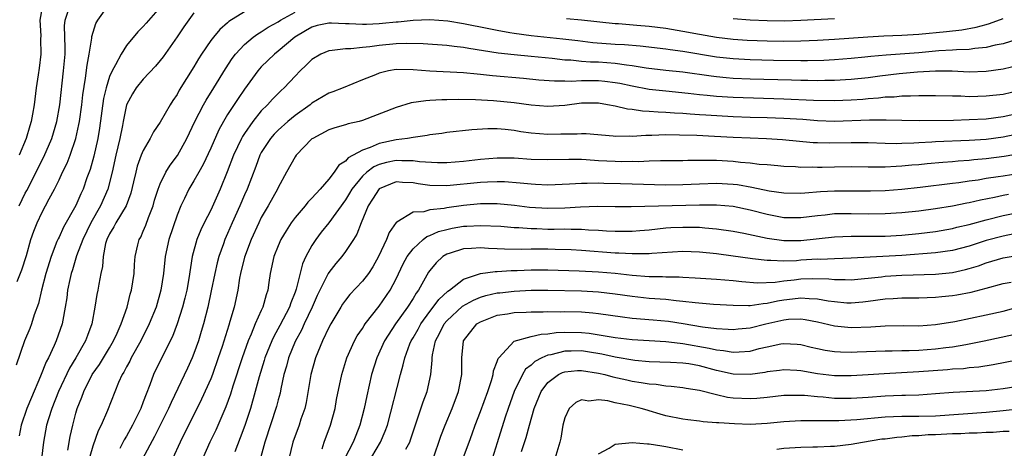
# Model space of a CAD drawing. Units: inches. Extents: x 2583000 to 2586000, y 1545000 to 1548000.
# Drawn here: x 2583794 to 2583911, y 1545576 to 1545627 of the extents above; entities that cross this region are included whole.
import ezdxf

# ---------------------------------------------------------------- set-up
doc = ezdxf.new("R2010")
doc.units = ezdxf.units.IN
doc.header["$MEASUREMENT"] = 0
doc.layers.add('LD25831545_2ft', color=104, linetype='Continuous')

msp = doc.modelspace()

# ---------------------------------------------------------------- linework, layer by layer
at = {"layer": 'LD25831545_2ft'}
for points, elevation in [([(2583811, 1545628.57), (2583809.33, 1545626.67), (2583809, 1545626.26), (2583808.36, 1545625.64), (2583807, 1545624.01), (2583806.37, 1545623), (2583805.72, 1545621.72), (2583805.29, 1545621), (2583805, 1545620.34), (2583804.59, 1545619), (2583804.28, 1545617.72), (2583803.8, 1545614.2), (2583803.59, 1545613), (2583803.12, 1545610.88), (2583802.69, 1545609.31), (2583802.31, 1545608.31), (2583801.86, 1545607), (2583801.57, 1545606.43), (2583801, 1545605.05), (2583799.54, 1545602.46), (2583799, 1545601.31), (2583798.89, 1545601.11), (2583798.76, 1545600.76), (2583798.05, 1545599), (2583797.43, 1545597), (2583796.91, 1545595), (2583796.56, 1545593.44), (2583796.07, 1545592.07), (2583795.74, 1545591), (2583795.53, 1545590.47), (2583794.91, 1545589), (2583793.9, 1545586.1)], 8228), ([(2583794.02, 1545596.02), (2583794.58, 1545597.42), (2583795.13, 1545599.13), (2583795.66, 1545601), (2583796, 1545602), (2583796.39, 1545603), (2583797, 1545604.27), (2583797.4, 1545605), (2583797.82, 1545605.82), (2583798.47, 1545607), (2583799, 1545608.08), (2583799.43, 1545609), (2583799.95, 1545610.05), (2583800.32, 1545611), (2583801, 1545612.97), (2583801.37, 1545614.63), (2583801.43, 1545615), (2583801.71, 1545617), (2583801.84, 1545618.16), (2583802.16, 1545620.16), (2583802.32, 1545621.68), (2583802.57, 1545623), (2583802.88, 1545624.88), (2583802.9, 1545625.1), (2583803.37, 1545626.63), (2583803.59, 1545627), (2583805, 1545628.94)], 8226), ([(2583797.06, 1545629), (2583796.71, 1545627), (2583796.83, 1545625.17), (2583796.82, 1545624.82), (2583796.85, 1545623), (2583796.66, 1545621.34), (2583796.52, 1545620.52), (2583796.3, 1545619), (2583796.04, 1545617), (2583795.86, 1545615.86), (2583795.69, 1545615), (2583795.52, 1545614.48), (2583795.12, 1545613), (2583794.29, 1545611)], 8222), ([(2583794.26, 1545605), (2583795, 1545606.5), (2583795.18, 1545606.82), (2583797.2, 1545610.8), (2583798.15, 1545613), (2583798.73, 1545615), (2583799.09, 1545617), (2583799.53, 1545621), (2583799.71, 1545623), (2583799.74, 1545623.74), (2583799.67, 1545626.33), (2583799.73, 1545627), (2583800.08, 1545628.08)], 8224), ([(2583815, 1545627.89), (2583813.79, 1545626.21), (2583813, 1545625.04), (2583811.34, 1545622.66), (2583811, 1545622.23), (2583810.44, 1545621.56), (2583809, 1545620.02), (2583808.17, 1545619), (2583807.72, 1545618.28), (2583807.02, 1545617), (2583806.6, 1545615), (2583806.52, 1545614.52), (2583806.21, 1545613), (2583805.99, 1545611.99), (2583805.74, 1545611), (2583805.3, 1545609), (2583804.8, 1545607), (2583803.92, 1545605), (2583802.77, 1545603), (2583801.81, 1545601), (2583801.09, 1545599.09), (2583800.59, 1545597.41), (2583800.45, 1545597), (2583800.28, 1545596.28), (2583800.01, 1545595), (2583799.91, 1545594.09), (2583799.74, 1545593), (2583799.45, 1545591.45), (2583799.38, 1545591), (2583798.68, 1545589), (2583798.44, 1545588.44), (2583797.76, 1545587), (2583797.49, 1545586.51), (2583796.82, 1545584.82), (2583795.72, 1545582.28), (2583795.18, 1545581), (2583794.5, 1545579), (2583794.27, 1545577.73)], 8230), ([(2583821, 1545628), (2583819.16, 1545626.84), (2583819, 1545626.69), (2583818.08, 1545625.92), (2583817.31, 1545625), (2583817, 1545624.59), (2583815.91, 1545623), (2583815.55, 1545622.45), (2583815, 1545621.49), (2583813.27, 1545618.73), (2583813, 1545618.22), (2583812.5, 1545617.5), (2583812.18, 1545617), (2583811, 1545614.94), (2583810.22, 1545613.78), (2583809.83, 1545613), (2583809, 1545611.58), (2583808.76, 1545611), (2583808.29, 1545609.71), (2583808.11, 1545609), (2583807.85, 1545607.85), (2583807.51, 1545606.49), (2583806.95, 1545605), (2583805.74, 1545603), (2583805.49, 1545602.51), (2583805, 1545601.7), (2583804.67, 1545601), (2583804.53, 1545600.53), (2583804.24, 1545599), (2583804.17, 1545597.83), (2583803.98, 1545597), (2583803.73, 1545595.73), (2583803.61, 1545595), (2583803.5, 1545594.5), (2583803.26, 1545593), (2583802.89, 1545591), (2583802.37, 1545589.63), (2583802.15, 1545589), (2583801, 1545587), (2583800.24, 1545585.76), (2583798.95, 1545583), (2583798.15, 1545581), (2583797.75, 1545579.75), (2583797.53, 1545579), (2583797.17, 1545577), (2583796.94, 1545575)], 8232), ([(2583800.06, 1545576.06), (2583800.33, 1545577.67), (2583800.63, 1545579), (2583801, 1545580.42), (2583801.17, 1545581), (2583801.69, 1545582.31), (2583801.93, 1545583), (2583802.93, 1545585), (2583803.79, 1545586.21), (2583805, 1545588.18), (2583805.48, 1545589), (2583805.91, 1545589.91), (2583806.38, 1545591), (2583807.07, 1545593), (2583807.45, 1545594.55), (2583807.59, 1545595), (2583807.91, 1545597), (2583807.95, 1545598.05), (2583808.05, 1545599), (2583808.37, 1545600.37), (2583808.5, 1545601), (2583808.69, 1545601.31), (2583809, 1545601.99), (2583809.3, 1545602.7), (2583809.63, 1545603.63), (2583810.17, 1545605), (2583810.34, 1545605.66), (2583810.75, 1545607), (2583811, 1545607.63), (2583811.68, 1545609), (2583812.18, 1545609.82), (2583813.04, 1545610.96), (2583814.17, 1545613), (2583815.12, 1545615), (2583816.14, 1545617), (2583816.45, 1545617.55), (2583817.37, 1545619), (2583818.75, 1545621.25), (2583819.54, 1545622.46), (2583819.95, 1545623), (2583821, 1545624.13), (2583822.04, 1545625), (2583822.59, 1545625.41), (2583823, 1545625.63), (2583823.83, 1545626.17), (2583825, 1545626.81), (2583825.28, 1545627), (2583827, 1545627.95)], 8234), ([(2583912.77, 1545624.77), (2583911, 1545624.23), (2583910.05, 1545624.05), (2583909, 1545623.79), (2583907.66, 1545623.66), (2583907, 1545623.55), (2583905.5, 1545623.5), (2583905, 1545623.45), (2583903.37, 1545623.37), (2583901, 1545623.16), (2583897.13, 1545622.87), (2583895.3, 1545622.7), (2583894.62, 1545622.62), (2583893, 1545622.46), (2583891, 1545622.32), (2583889.75, 1545622.25), (2583887.81, 1545622.19), (2583887, 1545622.19), (2583883.76, 1545622.24), (2583881, 1545622.32), (2583879, 1545622.42), (2583877, 1545622.63), (2583873, 1545623.3), (2583871.5, 1545623.5), (2583871, 1545623.59), (2583867.94, 1545623.94), (2583866.09, 1545624.09), (2583865, 1545624.14), (2583862.35, 1545624.35), (2583860.55, 1545624.55), (2583858.77, 1545624.77), (2583855, 1545625.15), (2583853, 1545625.42), (2583852.47, 1545625.53), (2583851, 1545625.78), (2583850.01, 1545625.99), (2583847, 1545626.58), (2583845.12, 1545626.88), (2583843, 1545627.04), (2583841, 1545626.97), (2583839.22, 1545626.78), (2583839, 1545626.77), (2583837.38, 1545626.62), (2583837, 1545626.59), (2583835.48, 1545626.52), (2583835, 1545626.49), (2583833.43, 1545626.57), (2583833, 1545626.57), (2583831.34, 1545626.65), (2583831, 1545626.65), (2583829.63, 1545626.37), (2583829, 1545626.19), (2583828.24, 1545625.76), (2583826.99, 1545625.01), (2583825, 1545623.34), (2583824.55, 1545623), (2583823, 1545621.48), (2583822.58, 1545621), (2583821, 1545618.84), (2583820.25, 1545617.75), (2583819, 1545615.82), (2583818.51, 1545615), (2583817.97, 1545614.03), (2583817, 1545611.85), (2583816.1, 1545609.9), (2583815.58, 1545609), (2583815, 1545607.96), (2583814.41, 1545607), (2583813.88, 1545605.88), (2583813.44, 1545605), (2583813, 1545603.9), (2583812.02, 1545601), (2583811.59, 1545599), (2583811.38, 1545597), (2583811.08, 1545595), (2583810.51, 1545593), (2583809.71, 1545591), (2583808.69, 1545589), (2583807.55, 1545587), (2583807.39, 1545586.61), (2583807, 1545585.92), (2583806.7, 1545585.3), (2583806.5, 1545585), (2583806.07, 1545584.07), (2583804.76, 1545580.76), (2583804, 1545579), (2583803.66, 1545578.34), (2583803, 1545576.5), (2583802.21, 1545573.79)], 8236), ([(2583859.2, 1545627.2), (2583861, 1545627.05), (2583865, 1545626.64), (2583865.38, 1545626.62), (2583867.57, 1545626.43), (2583869, 1545626.29), (2583871, 1545626.05), (2583873, 1545625.73), (2583875, 1545625.35), (2583877, 1545625), (2583879, 1545624.77), (2583880.65, 1545624.65), (2583883, 1545624.55), (2583885, 1545624.53), (2583887, 1545624.56), (2583889, 1545624.65), (2583891, 1545624.77), (2583894.95, 1545625.05), (2583896.85, 1545625.15), (2583899, 1545625.22), (2583901, 1545625.34), (2583904.31, 1545625.69), (2583906.11, 1545625.89), (2583907.82, 1545626.18), (2583909, 1545626.52), (2583909.38, 1545626.62), (2583911, 1545627.23)], 8234), ([(2583891, 1545627.18), (2583887, 1545626.97), (2583885.09, 1545626.91), (2583883, 1545626.92), (2583881, 1545627), (2583879, 1545627.17)], 8232), ([(2583913, 1545621.67), (2583911, 1545621.21), (2583909, 1545620.92), (2583907, 1545620.87), (2583904.96, 1545620.96), (2583902.97, 1545620.97), (2583900.85, 1545620.85), (2583898.66, 1545620.66), (2583896.39, 1545620.39), (2583895, 1545620.2), (2583893, 1545619.99), (2583891, 1545619.86), (2583889.86, 1545619.86), (2583889, 1545619.83), (2583887.86, 1545619.86), (2583887, 1545619.86), (2583885.91, 1545619.91), (2583881, 1545620.04), (2583879, 1545620.11), (2583878.17, 1545620.17), (2583877, 1545620.28), (2583876.36, 1545620.36), (2583873, 1545620.85), (2583871, 1545621.06), (2583868.66, 1545621.34), (2583867, 1545621.62), (2583866.33, 1545621.67), (2583865, 1545621.87), (2583863, 1545622.03), (2583862.05, 1545622.05), (2583861, 1545622.13), (2583859.73, 1545622.27), (2583859, 1545622.29), (2583857.52, 1545622.48), (2583855, 1545622.72), (2583853, 1545622.89), (2583851.1, 1545623.1), (2583847.64, 1545623.64), (2583847, 1545623.77), (2583845.88, 1545623.88), (2583845, 1545624.03), (2583842.22, 1545624.22), (2583840.25, 1545624.25), (2583839, 1545624.21), (2583837, 1545624.03), (2583835.86, 1545623.86), (2583835, 1545623.78), (2583833.63, 1545623.63), (2583833, 1545623.63), (2583831.41, 1545623.41), (2583831, 1545623.4), (2583830.07, 1545623), (2583829, 1545622.35), (2583828.33, 1545621.67), (2583827.61, 1545621), (2583827, 1545620.39), (2583825.71, 1545619), (2583825.34, 1545618.66), (2583824.34, 1545617.66), (2583823.74, 1545617), (2583823, 1545616.26), (2583821.98, 1545615), (2583821, 1545613.57), (2583820.78, 1545613.22), (2583820.66, 1545613), (2583819.72, 1545611), (2583818.96, 1545609.04), (2583818.12, 1545607), (2583817, 1545604.5), (2583816.23, 1545603), (2583815.82, 1545602.18), (2583815.34, 1545601), (2583814.79, 1545599), (2583814.39, 1545596.39), (2583814.15, 1545595), (2583813.94, 1545594.06), (2583813.67, 1545593), (2583813.03, 1545591), (2583812.47, 1545589.53), (2583811.35, 1545587.35), (2583810.21, 1545585), (2583809.78, 1545583.78), (2583809.32, 1545582.68), (2583809, 1545581.77), (2583808.7, 1545581), (2583807.71, 1545579), (2583807, 1545577.69), (2583806.74, 1545577.26), (2583806.23, 1545576.23)], 8238), ([(2583913, 1545618.68), (2583911, 1545618.22), (2583909, 1545617.99), (2583908.02, 1545617.98), (2583907, 1545617.94), (2583906.01, 1545617.99), (2583905, 1545618), (2583903, 1545618.05), (2583901.96, 1545618.04), (2583901, 1545618.05), (2583900.01, 1545617.99), (2583899, 1545617.99), (2583898.1, 1545617.9), (2583897, 1545617.87), (2583896.23, 1545617.77), (2583895, 1545617.7), (2583894.37, 1545617.63), (2583893, 1545617.53), (2583891, 1545617.44), (2583888.51, 1545617.49), (2583885, 1545617.67), (2583879, 1545617.84), (2583877, 1545617.96), (2583875.91, 1545618.09), (2583875, 1545618.17), (2583873.66, 1545618.34), (2583871, 1545618.59), (2583869, 1545618.81), (2583867, 1545619.2), (2583865.52, 1545619.52), (2583865, 1545619.6), (2583863.75, 1545619.75), (2583863, 1545619.82), (2583861.82, 1545619.82), (2583861, 1545619.84), (2583859.76, 1545619.76), (2583859, 1545619.78), (2583857.77, 1545619.77), (2583855.92, 1545619.92), (2583854.1, 1545620.1), (2583850.42, 1545620.42), (2583849, 1545620.59), (2583848.62, 1545620.62), (2583847, 1545620.79), (2583842.99, 1545620.99), (2583841, 1545621.14), (2583839, 1545621.15), (2583838.08, 1545621), (2583837, 1545620.75), (2583836.55, 1545620.55), (2583835, 1545619.94), (2583832.7, 1545619), (2583831.48, 1545618.52), (2583831, 1545618.35), (2583829, 1545617.19), (2583828.78, 1545617), (2583827, 1545615.72), (2583826.14, 1545615), (2583825, 1545613.98), (2583824.51, 1545613.49), (2583824.11, 1545613), (2583823, 1545611.31), (2583822.84, 1545611), (2583822.34, 1545609.66), (2583821.33, 1545607), (2583821, 1545606.3), (2583820.44, 1545605), (2583819.54, 1545603), (2583819, 1545601.73), (2583818.67, 1545601), (2583818.51, 1545600.51), (2583817.96, 1545599), (2583817.75, 1545598.25), (2583817.47, 1545597), (2583817.07, 1545594.93), (2583816.66, 1545593), (2583816.14, 1545591), (2583815.88, 1545590.12), (2583815.53, 1545589), (2583815, 1545587.5), (2583814.8, 1545587), (2583814.23, 1545585.77), (2583812.29, 1545581.71), (2583812, 1545581), (2583811.01, 1545578.99), (2583810.34, 1545577.66), (2583808.91, 1545575)], 8240), ([(2583913, 1545615.99), (2583911, 1545615.55), (2583909, 1545615.3), (2583907, 1545615.19), (2583905.14, 1545615.14), (2583901.1, 1545615.1), (2583899, 1545615.11), (2583897.15, 1545615.15), (2583895.16, 1545615.16), (2583891, 1545615.02), (2583889, 1545615.09), (2583887.23, 1545615.23), (2583885, 1545615.37), (2583883, 1545615.44), (2583881, 1545615.48), (2583879, 1545615.56), (2583875.74, 1545615.74), (2583875, 1545615.81), (2583873.88, 1545615.88), (2583873, 1545615.97), (2583872.01, 1545616.01), (2583871, 1545616.09), (2583870.1, 1545616.1), (2583869, 1545616.19), (2583868.21, 1545616.21), (2583867, 1545616.41), (2583866.46, 1545616.46), (2583865, 1545616.83), (2583864.09, 1545617), (2583863, 1545617.17), (2583861, 1545617.17), (2583859, 1545616.92), (2583857, 1545616.77), (2583855, 1545616.93), (2583853, 1545617.21), (2583850.54, 1545617.46), (2583848.41, 1545617.59), (2583846.38, 1545617.62), (2583845, 1545617.58), (2583844.42, 1545617.58), (2583843, 1545617.48), (2583842.53, 1545617.47), (2583840.8, 1545617.2), (2583839, 1545616.68), (2583835, 1545615.11), (2583834.6, 1545615), (2583833.29, 1545614.71), (2583833, 1545614.6), (2583831.73, 1545614.27), (2583831, 1545614), (2583829.1, 1545613), (2583829, 1545612.93), (2583827.12, 1545611), (2583827, 1545610.83), (2583825.98, 1545609), (2583825, 1545607.17), (2583824.93, 1545607), (2583823.83, 1545605), (2583823, 1545603.61), (2583822.69, 1545603), (2583821.78, 1545601), (2583821, 1545598.94), (2583820.53, 1545597), (2583820.42, 1545596.42), (2583820.21, 1545595), (2583819.79, 1545593), (2583819.28, 1545591.28), (2583819.13, 1545590.87), (2583818.34, 1545588.34), (2583817.9, 1545587), (2583817.19, 1545585), (2583817, 1545584.51), (2583815.91, 1545582.09), (2583813.39, 1545577), (2583812.46, 1545575)], 8242), ([(2583914.18, 1545613.82), (2583911, 1545613.14), (2583909, 1545612.88), (2583907, 1545612.75), (2583903, 1545612.58), (2583902.54, 1545612.54), (2583901, 1545612.48), (2583900.43, 1545612.43), (2583899, 1545612.38), (2583898.36, 1545612.36), (2583897, 1545612.38), (2583895, 1545612.46), (2583893, 1545612.49), (2583890.43, 1545612.43), (2583889, 1545612.46), (2583888.49, 1545612.49), (2583884.84, 1545612.84), (2583882.95, 1545612.95), (2583881, 1545613.01), (2583879, 1545613.1), (2583876.77, 1545613.23), (2583874.67, 1545613.33), (2583872.6, 1545613.4), (2583871, 1545613.41), (2583869.34, 1545613.34), (2583868.64, 1545613.36), (2583867, 1545613.24), (2583866.73, 1545613.27), (2583865, 1545613.24), (2583864.73, 1545613.27), (2583861.53, 1545613.53), (2583861, 1545613.55), (2583860.49, 1545613.51), (2583859, 1545613.51), (2583858.52, 1545613.49), (2583857, 1545613.46), (2583855, 1545613.62), (2583853.78, 1545613.78), (2583853, 1545613.92), (2583851.95, 1545614.05), (2583851, 1545614.12), (2583849.86, 1545614.14), (2583847.97, 1545614.03), (2583845, 1545613.7), (2583844.4, 1545613.6), (2583843, 1545613.41), (2583842.66, 1545613.34), (2583841, 1545613.12), (2583840.33, 1545613), (2583839, 1545612.84), (2583837, 1545612.4), (2583835.92, 1545611.92), (2583835, 1545611.62), (2583833.3, 1545610.69), (2583833, 1545610.32), (2583832.19, 1545609.81), (2583831.65, 1545609), (2583831, 1545608.15), (2583830, 1545607), (2583829, 1545605.92), (2583828.54, 1545605.46), (2583828.19, 1545605), (2583827, 1545603.61), (2583826.55, 1545603), (2583825.94, 1545602.06), (2583825.31, 1545601), (2583825, 1545600.28), (2583824.49, 1545599), (2583824.04, 1545597), (2583823.91, 1545595.91), (2583823.77, 1545595), (2583823.56, 1545594.44), (2583823.2, 1545593), (2583823, 1545592.59), (2583822.29, 1545591), (2583821.81, 1545589.81), (2583821.44, 1545589), (2583820.73, 1545587), (2583819.62, 1545583.62), (2583819.33, 1545582.67), (2583818.81, 1545581.19), (2583817.59, 1545578.41), (2583816.9, 1545577), (2583816.02, 1545575)], 8244), ([(2583915, 1545611.53), (2583911.15, 1545610.85), (2583909, 1545610.57), (2583907.55, 1545610.45), (2583907, 1545610.39), (2583905.69, 1545610.31), (2583905, 1545610.24), (2583903.84, 1545610.16), (2583902.01, 1545609.99), (2583901, 1545609.88), (2583900.18, 1545609.82), (2583899, 1545609.69), (2583898.33, 1545609.67), (2583897, 1545609.58), (2583896.41, 1545609.59), (2583895, 1545609.58), (2583893, 1545609.63), (2583891, 1545609.61), (2583889.56, 1545609.56), (2583889, 1545609.55), (2583888.41, 1545609.59), (2583887, 1545609.56), (2583886.38, 1545609.62), (2583885, 1545609.68), (2583884.27, 1545609.73), (2583883, 1545609.86), (2583882.08, 1545609.92), (2583881, 1545610.07), (2583879.84, 1545610.16), (2583879, 1545610.27), (2583877, 1545610.38), (2583875.6, 1545610.4), (2583875, 1545610.38), (2583873.62, 1545610.38), (2583873, 1545610.35), (2583871, 1545610.33), (2583870.35, 1545610.35), (2583869, 1545610.31), (2583867.76, 1545610.24), (2583867, 1545610.25), (2583865.77, 1545610.23), (2583865, 1545610.25), (2583863, 1545610.36), (2583861.53, 1545610.47), (2583861, 1545610.49), (2583859.49, 1545610.51), (2583857, 1545610.45), (2583855, 1545610.51), (2583853, 1545610.64), (2583851, 1545610.65), (2583849, 1545610.5), (2583847, 1545610.28), (2583845, 1545610.11), (2583843.9, 1545610.1), (2583841.78, 1545610.22), (2583841, 1545610.34), (2583839.66, 1545610.34), (2583839, 1545610.38), (2583837.86, 1545610.14), (2583837, 1545609.9), (2583836.36, 1545609.64), (2583835.52, 1545609), (2583835, 1545608.52), (2583833.75, 1545607), (2583833.48, 1545606.52), (2583833, 1545605.73), (2583831.02, 1545602.98), (2583830.12, 1545601.88), (2583829.45, 1545601), (2583829, 1545600.31), (2583828.29, 1545599), (2583827.87, 1545598.13), (2583827.12, 1545595.12), (2583827, 1545594.78), (2583826.49, 1545593.51), (2583826.34, 1545593), (2583825.19, 1545590.81), (2583824.47, 1545589.53), (2583824.23, 1545589), (2583823.43, 1545587), (2583823.34, 1545586.66), (2583822.74, 1545584.74), (2583822.28, 1545583), (2583821.71, 1545581), (2583821.04, 1545578.96), (2583820.51, 1545577.49), (2583819.84, 1545575.84)], 8246), ([(2583913, 1545608.83), (2583911, 1545608.54), (2583910.44, 1545608.44), (2583909, 1545608.23), (2583908.06, 1545608.06), (2583907, 1545607.93), (2583905.74, 1545607.74), (2583905, 1545607.66), (2583901.18, 1545607.18), (2583899, 1545606.94), (2583897, 1545606.79), (2583895.26, 1545606.74), (2583893, 1545606.76), (2583891, 1545606.76), (2583889.34, 1545606.66), (2583887.49, 1545606.51), (2583887, 1545606.45), (2583885, 1545606.49), (2583883.25, 1545606.75), (2583881.19, 1545607.19), (2583879.49, 1545607.49), (2583879, 1545607.55), (2583877, 1545607.67), (2583875, 1545607.59), (2583873, 1545607.49), (2583871, 1545607.47), (2583867, 1545607.56), (2583865.61, 1545607.61), (2583863.65, 1545607.65), (2583863, 1545607.69), (2583861.65, 1545607.65), (2583861, 1545607.67), (2583859.56, 1545607.56), (2583857, 1545607.46), (2583855.55, 1545607.55), (2583855, 1545607.56), (2583853.71, 1545607.71), (2583851.84, 1545607.84), (2583851, 1545607.85), (2583849.82, 1545607.82), (2583849, 1545607.77), (2583845, 1545607.37), (2583843, 1545607.43), (2583841.63, 1545607.63), (2583841, 1545607.75), (2583839.77, 1545607.77), (2583839, 1545607.84), (2583837, 1545607.02), (2583836.21, 1545605.79), (2583835.69, 1545605), (2583834.84, 1545603), (2583834.34, 1545601.66), (2583833.93, 1545601), (2583833, 1545599.59), (2583832.55, 1545599), (2583831.83, 1545598.17), (2583831, 1545597.09), (2583830.95, 1545597), (2583829.95, 1545595), (2583829.64, 1545594.36), (2583829.04, 1545593), (2583828.09, 1545591), (2583827.75, 1545590.25), (2583827, 1545588.93), (2583826.23, 1545587), (2583825.99, 1545586.01), (2583825.69, 1545585), (2583825.32, 1545583.32), (2583825.22, 1545582.78), (2583825, 1545582.01), (2583824.8, 1545581.2), (2583823.41, 1545577), (2583822.83, 1545574.83)], 8248), ([(2583911.64, 1545606.36), (2583911, 1545606.24), (2583910, 1545606), (2583908.32, 1545605.68), (2583907, 1545605.36), (2583906.69, 1545605.31), (2583905, 1545604.96), (2583903, 1545604.64), (2583901, 1545604.38), (2583899, 1545604.16), (2583897, 1545604.04), (2583895, 1545604.03), (2583893, 1545604.07), (2583891, 1545604.04), (2583889.91, 1545603.91), (2583889, 1545603.82), (2583887, 1545603.57), (2583885, 1545603.6), (2583883, 1545603.97), (2583881, 1545604.49), (2583879, 1545604.93), (2583877, 1545605.1), (2583875, 1545605.08), (2583866.87, 1545604.87), (2583865, 1545604.88), (2583862.91, 1545604.91), (2583860.86, 1545604.86), (2583859, 1545604.74), (2583857, 1545604.68), (2583854.82, 1545604.82), (2583853.05, 1545605.05), (2583851, 1545605.25), (2583849, 1545605.25), (2583847, 1545605.05), (2583845, 1545604.76), (2583844.69, 1545604.69), (2583843, 1545604.52), (2583842.3, 1545604.3), (2583841, 1545604.26), (2583839.07, 1545603.07), (2583839, 1545603.04), (2583838.16, 1545601.84), (2583837.85, 1545601), (2583836.92, 1545599), (2583836.22, 1545597.78), (2583835.7, 1545597), (2583835, 1545596.06), (2583833.52, 1545594.48), (2583833, 1545593.84), (2583832.65, 1545593.35), (2583832.43, 1545593), (2583831.23, 1545591), (2583831, 1545590.58), (2583830.25, 1545589), (2583829.42, 1545587), (2583828.87, 1545585), (2583828.31, 1545581.69), (2583828.15, 1545581), (2583827.7, 1545579.7), (2583827.49, 1545579), (2583826.74, 1545577), (2583826.25, 1545575)], 8250), ([(2583830.21, 1545576.21), (2583830.46, 1545577), (2583831.21, 1545579), (2583831.75, 1545581), (2583831.94, 1545582.06), (2583832.55, 1545585), (2583833.16, 1545587), (2583834.06, 1545589), (2583834.39, 1545589.61), (2583835, 1545590.48), (2583835.19, 1545590.81), (2583835.33, 1545591), (2583837, 1545593.13), (2583838.27, 1545595), (2583839, 1545596.37), (2583839.85, 1545598.15), (2583840.32, 1545599), (2583841, 1545599.9), (2583842.2, 1545601), (2583842.64, 1545601.36), (2583843, 1545601.48), (2583844.03, 1545601.97), (2583845, 1545602.22), (2583845.64, 1545602.36), (2583847, 1545602.6), (2583847.4, 1545602.6), (2583849, 1545602.69), (2583851.42, 1545602.58), (2583853, 1545602.45), (2583853.56, 1545602.44), (2583855, 1545602.32), (2583855.68, 1545602.32), (2583857, 1545602.26), (2583857.75, 1545602.25), (2583859, 1545602.27), (2583859.76, 1545602.24), (2583861, 1545602.25), (2583861.82, 1545602.18), (2583863, 1545602.14), (2583863.94, 1545602.06), (2583865, 1545602.01), (2583866, 1545602), (2583867, 1545602.01), (2583867.92, 1545602.08), (2583869, 1545602.17), (2583871, 1545602.38), (2583871.58, 1545602.42), (2583873, 1545602.49), (2583875, 1545602.46), (2583875.61, 1545602.39), (2583877, 1545602.3), (2583879, 1545602.01), (2583880.23, 1545601.77), (2583883, 1545601.17), (2583885, 1545600.91), (2583887, 1545600.91), (2583891, 1545601.32), (2583893, 1545601.4), (2583897, 1545601.42), (2583899, 1545601.52), (2583901, 1545601.73), (2583903, 1545601.98), (2583905, 1545602.32), (2583905.54, 1545602.46), (2583907, 1545602.79), (2583909, 1545603.35), (2583911, 1545603.87), (2583913, 1545604.27)], 8252), ([(2583912.33, 1545601.67), (2583911, 1545601.43), (2583909, 1545600.89), (2583907, 1545600.24), (2583905, 1545599.72), (2583903, 1545599.43), (2583899, 1545599.1), (2583893, 1545598.79), (2583891, 1545598.73), (2583889.34, 1545598.66), (2583889, 1545598.67), (2583887, 1545598.55), (2583886.5, 1545598.5), (2583885, 1545598.45), (2583883.47, 1545598.53), (2583883, 1545598.51), (2583881.26, 1545598.74), (2583881, 1545598.76), (2583879, 1545599.05), (2583877, 1545599.3), (2583875, 1545599.52), (2583873, 1545599.59), (2583869.35, 1545599.35), (2583869, 1545599.31), (2583867.33, 1545599.33), (2583867, 1545599.3), (2583865.4, 1545599.4), (2583865, 1545599.41), (2583861, 1545599.72), (2583859.78, 1545599.78), (2583857.85, 1545599.85), (2583857, 1545599.86), (2583855, 1545599.87), (2583853.85, 1545599.85), (2583851.87, 1545599.87), (2583851, 1545599.92), (2583849.94, 1545599.94), (2583849, 1545600.02), (2583847.93, 1545599.93), (2583847, 1545599.92), (2583845.39, 1545599.39), (2583845, 1545599.28), (2583844.55, 1545599), (2583843.75, 1545598.25), (2583843, 1545597.36), (2583842.85, 1545597.15), (2583841.64, 1545595), (2583841.36, 1545594.64), (2583841, 1545594.03), (2583840.36, 1545593), (2583838.94, 1545591), (2583837.61, 1545589), (2583836.69, 1545587), (2583836.09, 1545585), (2583835.52, 1545582.48), (2583835.22, 1545581), (2583834.7, 1545579), (2583834.2, 1545577.8), (2583833.9, 1545577), (2583832.87, 1545575)], 8254), ([(2583835.6, 1545574.4), (2583837.16, 1545577), (2583837.71, 1545578.29), (2583837.96, 1545579), (2583839.52, 1545585), (2583839.85, 1545586.15), (2583840.03, 1545587), (2583840.64, 1545588.64), (2583840.79, 1545589), (2583841, 1545589.34), (2583841.6, 1545590.4), (2583841.91, 1545591), (2583843, 1545592.5), (2583843.41, 1545593), (2583844.08, 1545593.92), (2583845.12, 1545594.88), (2583845.31, 1545595), (2583847, 1545596.33), (2583849, 1545597), (2583850.76, 1545597.24), (2583851, 1545597.23), (2583852.66, 1545597.34), (2583853.34, 1545597.34), (2583855, 1545597.41), (2583857, 1545597.42), (2583860.7, 1545597.3), (2583863, 1545597.19), (2583865, 1545597.02), (2583867, 1545596.8), (2583869, 1545596.64), (2583870.61, 1545596.61), (2583871, 1545596.58), (2583872.58, 1545596.58), (2583873, 1545596.55), (2583874.49, 1545596.49), (2583877, 1545596.33), (2583879, 1545596.16), (2583880.03, 1545596.03), (2583881.88, 1545595.88), (2583883.96, 1545595.96), (2583885, 1545596.12), (2583886.24, 1545596.24), (2583887, 1545596.34), (2583888.39, 1545596.39), (2583890.35, 1545596.35), (2583891, 1545596.27), (2583892.27, 1545596.27), (2583893, 1545596.24), (2583896.6, 1545596.6), (2583897, 1545596.65), (2583899, 1545596.77), (2583903, 1545596.91), (2583905, 1545597.11), (2583906.54, 1545597.46), (2583907, 1545597.58), (2583908.09, 1545597.91), (2583909, 1545598.25), (2583911, 1545598.84), (2583913.2, 1545599.2)], 8256), ([(2583840.16, 1545576.16), (2583840.61, 1545577), (2583840.72, 1545577.28), (2583842.21, 1545581.79), (2583842.66, 1545583), (2583843.11, 1545585), (2583843.29, 1545586.71), (2583843.29, 1545587), (2583843.33, 1545587.33), (2583843.67, 1545589), (2583844.14, 1545589.86), (2583844.7, 1545591), (2583845, 1545591.36), (2583846.89, 1545593.11), (2583848.17, 1545593.83), (2583849, 1545594.17), (2583849.64, 1545594.36), (2583851, 1545594.68), (2583851.29, 1545594.71), (2583853, 1545594.91), (2583855, 1545595.01), (2583857, 1545595.01), (2583861, 1545594.92), (2583863, 1545594.82), (2583865, 1545594.57), (2583867, 1545594.28), (2583869, 1545594.08), (2583871, 1545593.93), (2583872.23, 1545593.77), (2583873, 1545593.72), (2583874.47, 1545593.53), (2583876.64, 1545593.36), (2583879, 1545593.22), (2583880.79, 1545593.21), (2583881, 1545593.19), (2583882.56, 1545593.44), (2583883, 1545593.45), (2583884.25, 1545593.75), (2583885, 1545593.86), (2583886.02, 1545593.98), (2583887, 1545594.11), (2583887.99, 1545594.01), (2583889, 1545594), (2583890.24, 1545593.76), (2583891, 1545593.66), (2583892.48, 1545593.52), (2583893, 1545593.5), (2583894.38, 1545593.62), (2583895, 1545593.69), (2583897, 1545593.99), (2583897.96, 1545594.04), (2583899, 1545594.11), (2583901, 1545594.12), (2583903, 1545594.17), (2583903.74, 1545594.26), (2583905, 1545594.38), (2583905.53, 1545594.47), (2583907.21, 1545594.79), (2583909, 1545595.24), (2583911, 1545595.79), (2583911.97, 1545595.97)], 8258), ([(2583843.41, 1545575), (2583844.3, 1545577.7), (2583844.81, 1545579), (2583845.65, 1545581), (2583846.4, 1545583), (2583846.79, 1545585), (2583846.8, 1545587), (2583847, 1545589), (2583848.57, 1545591), (2583849, 1545591.27), (2583851, 1545592.03), (2583852.22, 1545592.22), (2583853, 1545592.36), (2583854.41, 1545592.41), (2583855, 1545592.44), (2583856.44, 1545592.44), (2583857, 1545592.47), (2583858.46, 1545592.46), (2583859, 1545592.48), (2583861, 1545592.44), (2583862.34, 1545592.34), (2583863, 1545592.26), (2583865.84, 1545591.84), (2583867, 1545591.7), (2583869.5, 1545591.5), (2583871.33, 1545591.32), (2583873.06, 1545591.06), (2583875.33, 1545590.67), (2583877, 1545590.46), (2583878.4, 1545590.4), (2583879, 1545590.34), (2583879.59, 1545590.41), (2583881, 1545590.53), (2583882.87, 1545591), (2583885, 1545591.49), (2583885.56, 1545591.56), (2583887, 1545591.6), (2583887.54, 1545591.54), (2583889, 1545591.24), (2583891, 1545590.77), (2583893, 1545590.57), (2583895.33, 1545590.67), (2583897, 1545590.8), (2583899.19, 1545590.81), (2583901, 1545590.78), (2583903, 1545590.92), (2583905.3, 1545591.3), (2583909, 1545592.07), (2583911, 1545592.53), (2583913, 1545593.06)], 8260), ([(2583846.89, 1545574.89), (2583847.65, 1545577), (2583848.02, 1545577.98), (2583848.36, 1545579), (2583849, 1545580.64), (2583849.86, 1545583), (2583850.31, 1545584.31), (2583850.5, 1545585), (2583850.56, 1545585.44), (2583851, 1545586.54), (2583851.11, 1545586.89), (2583851.19, 1545587), (2583853, 1545588.98), (2583855, 1545589.52), (2583856.19, 1545589.81), (2583857, 1545589.85), (2583858, 1545590), (2583859, 1545590.04), (2583861, 1545590), (2583861.91, 1545589.91), (2583865, 1545589.41), (2583867, 1545589.17), (2583869.03, 1545589.03), (2583871, 1545588.91), (2583872.71, 1545588.71), (2583873, 1545588.7), (2583876.15, 1545588.15), (2583877, 1545587.93), (2583877.85, 1545587.85), (2583879, 1545587.64), (2583879.71, 1545587.71), (2583881, 1545587.77), (2583882.08, 1545588.08), (2583883, 1545588.3), (2583884.64, 1545588.64), (2583885, 1545588.7), (2583886.59, 1545588.59), (2583887, 1545588.55), (2583888.24, 1545588.24), (2583889, 1545588.08), (2583889.9, 1545587.9), (2583891, 1545587.74), (2583891.7, 1545587.7), (2583893, 1545587.66), (2583893.68, 1545587.68), (2583897, 1545587.83), (2583897.83, 1545587.83), (2583899, 1545587.85), (2583899.85, 1545587.85), (2583901, 1545587.89), (2583903, 1545588.04), (2583904.21, 1545588.21), (2583905, 1545588.3), (2583906.58, 1545588.58), (2583907, 1545588.63), (2583908.77, 1545589), (2583912.25, 1545589.75)], 8262), ([(2583914.11, 1545587), (2583909.85, 1545586.15), (2583908.13, 1545585.87), (2583907, 1545585.79), (2583906.3, 1545585.7), (2583905, 1545585.63), (2583904.43, 1545585.57), (2583901, 1545585.31), (2583896.89, 1545585.11), (2583895, 1545584.97), (2583893, 1545584.84), (2583891, 1545584.86), (2583889, 1545585.09), (2583887, 1545585.44), (2583886.52, 1545585.48), (2583885, 1545585.58), (2583884.5, 1545585.5), (2583883, 1545585.31), (2583882.75, 1545585.25), (2583881, 1545585), (2583879, 1545585.05), (2583877, 1545585.48), (2583875, 1545586.02), (2583873.74, 1545586.26), (2583873, 1545586.37), (2583871.55, 1545586.45), (2583869, 1545586.53), (2583867.31, 1545586.69), (2583865, 1545587.07), (2583863.42, 1545587.42), (2583861.7, 1545587.7), (2583861, 1545587.8), (2583859.77, 1545587.77), (2583859, 1545587.78), (2583857.36, 1545587.36), (2583857, 1545587.31), (2583856.29, 1545587), (2583855.44, 1545586.56), (2583855, 1545586.13), (2583854.36, 1545585.64), (2583853.99, 1545585), (2583853.02, 1545583), (2583852.29, 1545581), (2583851.95, 1545579.95), (2583851, 1545576.91), (2583850.38, 1545575)], 8264), ([(2583853.87, 1545575.87), (2583854.44, 1545577.55), (2583854.81, 1545579), (2583855.36, 1545581), (2583856.19, 1545583), (2583857, 1545584.06), (2583858.27, 1545585), (2583858.75, 1545585.25), (2583859, 1545585.32), (2583860.52, 1545585.48), (2583861, 1545585.49), (2583863, 1545585.17), (2583863.74, 1545585), (2583864.72, 1545584.72), (2583866.36, 1545584.36), (2583867, 1545584.23), (2583868.08, 1545584.08), (2583869, 1545583.89), (2583869.85, 1545583.85), (2583871, 1545583.66), (2583871.63, 1545583.63), (2583873, 1545583.48), (2583873.4, 1545583.4), (2583875, 1545583.15), (2583877, 1545582.63), (2583878.33, 1545582.33), (2583879, 1545582.26), (2583881, 1545582.16), (2583881.8, 1545582.2), (2583883, 1545582.32), (2583885, 1545582.56), (2583886.55, 1545582.55), (2583887, 1545582.58), (2583887.44, 1545582.56), (2583889, 1545582.39), (2583889.65, 1545582.35), (2583891, 1545582.22), (2583893, 1545582.2), (2583895, 1545582.33), (2583897, 1545582.48), (2583899, 1545582.57), (2583899.43, 1545582.57), (2583901, 1545582.62), (2583903, 1545582.74), (2583905.1, 1545582.9), (2583909, 1545583.1), (2583911, 1545583.34), (2583915, 1545584)], 8266), ([(2583913.56, 1545581), (2583911, 1545580.71), (2583909, 1545580.51), (2583903, 1545580.08), (2583901, 1545580.03), (2583899, 1545580.02), (2583897, 1545579.94), (2583893.65, 1545579.65), (2583891.53, 1545579.53), (2583889.5, 1545579.5), (2583889, 1545579.53), (2583887.5, 1545579.5), (2583887, 1545579.53), (2583885, 1545579.39), (2583883, 1545579.2), (2583881, 1545579.1), (2583879.15, 1545579.15), (2583877.27, 1545579.27), (2583877, 1545579.3), (2583875.41, 1545579.41), (2583875, 1545579.48), (2583873.62, 1545579.62), (2583873, 1545579.71), (2583871, 1545580.12), (2583870.31, 1545580.31), (2583869, 1545580.72), (2583868.77, 1545580.77), (2583868.05, 1545581), (2583866.65, 1545581.35), (2583865, 1545581.66), (2583864.11, 1545581.89), (2583863, 1545582.02), (2583861.87, 1545581.87), (2583861, 1545581.99), (2583860.3, 1545581.7), (2583859.51, 1545581), (2583859, 1545579.88), (2583858.77, 1545579), (2583858.53, 1545577.47), (2583858.43, 1545577), (2583857.83, 1545575)], 8268), ([(2583884.17, 1545576.17), (2583885, 1545576.27), (2583886.34, 1545576.34), (2583887, 1545576.4), (2583888.43, 1545576.43), (2583889, 1545576.43), (2583890.52, 1545576.52), (2583891, 1545576.52), (2583893, 1545576.77), (2583894.32, 1545577), (2583896.63, 1545577.37), (2583897, 1545577.4), (2583898.4, 1545577.6), (2583899, 1545577.63), (2583900.23, 1545577.77), (2583901, 1545577.78), (2583902.11, 1545577.89), (2583903, 1545577.91), (2583905, 1545578.01), (2583905.98, 1545578.02), (2583907, 1545578.08), (2583907.92, 1545578.08), (2583909, 1545578.16), (2583909.82, 1545578.18), (2583911, 1545578.29), (2583911.72, 1545578.28)], 8270), ([(2583863, 1545575.61), (2583864.27, 1545576.27), (2583865, 1545576.74), (2583867, 1545576.95), (2583868.81, 1545576.81), (2583869, 1545576.81), (2583870.54, 1545576.54), (2583871, 1545576.47), (2583873, 1545576.1)], 8270)]:
    msp.add_lwpolyline(points, dxfattribs=dict(at, elevation=elevation))

doc.saveas('drawing.dxf')
